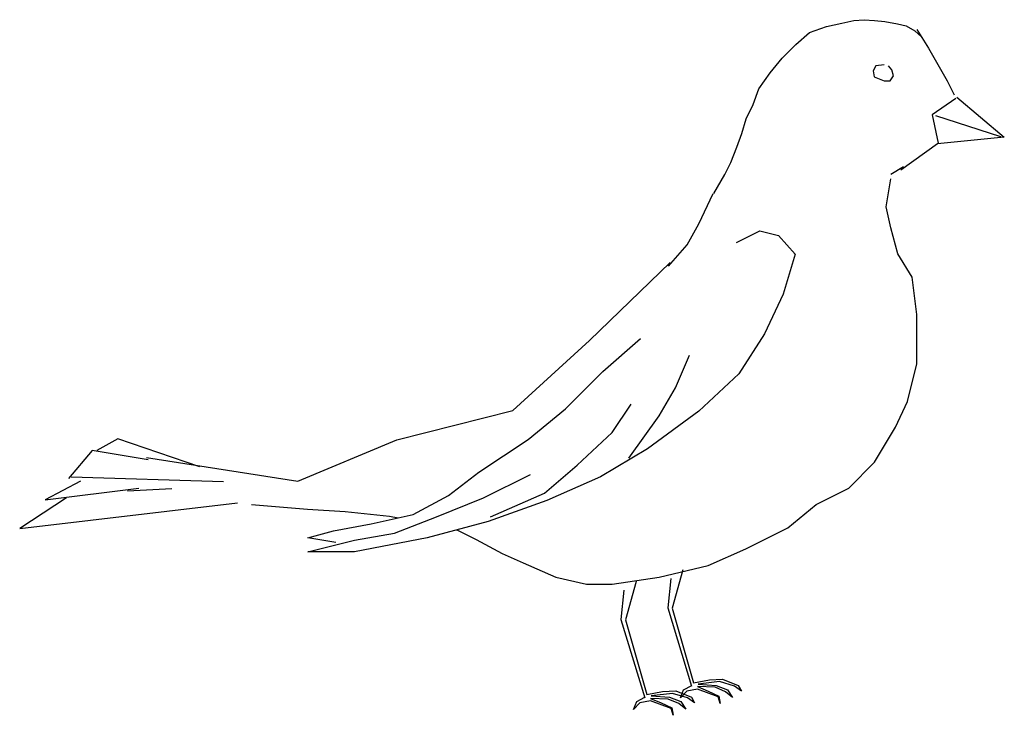
# Model space of a CAD drawing. Units: inches. Extents: x 104446.727 to 104446.963, y 95265.239 to 95265.406.
import ezdxf

# ---------------------------------------------------------------- set-up
doc = ezdxf.new("R2010")
doc.units = ezdxf.units.IN
doc.header["$MEASUREMENT"] = 0
doc.layers.add('freecads.com', color=7, linetype='Continuous')

msp = doc.modelspace()

# ---------------------------------------------------------------- linework, layer by layer
at = {"layer": 'freecads.com'}
for p, q in [((104446.92027, 95265.40471), (104446.92396, 95265.40554)), ((104446.92396, 95265.40554), (104446.92684, 95265.40615)), ((104446.92684, 95265.40615), (104446.9293, 95265.40636)), ((104446.9293, 95265.40636), (104446.93177, 95265.40615)), ((104446.93177, 95265.40615), (104446.93423, 95265.40595)), ((104446.93423, 95265.40595), (104446.93731, 95265.40533)), ((104446.93731, 95265.40533), (104446.93936, 95265.40492)), ((104446.91287, 95265.4004), (104446.91616, 95265.40328)), ((104446.91616, 95265.40328), (104446.92027, 95265.40471)), ((104446.93936, 95265.40492), (104446.94142, 95265.40369)), ((104446.94142, 95265.40369), (104446.94306, 95265.40225)), ((104446.94193, 95265.40403), (104446.94474, 95265.39953)), ((104446.90959, 95265.39711), (104446.91287, 95265.4004)), ((104446.94474, 95265.39953), (104446.94699, 95265.39559)), ((104446.90671, 95265.39362), (104446.90959, 95265.39711)), ((104446.90404, 95265.38971), (104446.90671, 95265.39362)), ((104446.93206, 95265.39529), (104446.93146, 95265.39407)), ((104446.93146, 95265.39407), (104446.93166, 95265.39266)), ((104446.93409, 95265.39549), (104446.93206, 95265.39529)), ((104446.93591, 95265.39428), (104446.9351, 95265.39529)), ((104446.93631, 95265.39286), (104446.93591, 95265.39428)), ((104446.94699, 95265.39559), (104446.94924, 95265.39165)), ((104446.93166, 95265.39266), (104446.93409, 95265.39164)), ((104446.93409, 95265.39164), (104446.9355, 95265.39164)), ((104446.9355, 95265.39164), (104446.93631, 95265.39286)), ((104446.94924, 95265.39165), (104446.95093, 95265.38827)), ((104446.90261, 95265.38601), (104446.90404, 95265.38971)), ((104446.95129, 95265.38739), (104446.94562, 95265.38354)), ((104446.95153, 95265.38777), (104446.96293, 95265.37816)), ((104446.90096, 95265.38252), (104446.90261, 95265.38601)), ((104446.89994, 95265.37902), (104446.90096, 95265.38252)), ((104446.94562, 95265.38354), (104446.94704, 95265.37666)), ((104446.94643, 95265.38334), (104446.96201, 95265.37828)), ((104446.8987, 95265.37573), (104446.89994, 95265.37902)), ((104446.96293, 95265.37816), (104446.94693, 95265.37656)), ((104446.89727, 95265.37203), (104446.8987, 95265.37573)), ((104446.94693, 95265.37656), (104446.93813, 95265.3702)), ((104446.89583, 95265.36916), (104446.89727, 95265.37203)), ((104446.93874, 95265.37098), (104446.93571, 95265.36916)), ((104446.89316, 95265.36464), (104446.89583, 95265.36916)), ((104446.9346, 95265.3614), (104446.93572, 95265.36815)), ((104446.88963, 95265.35732), (104446.89301, 95265.36463)), ((104446.93572, 95265.35633), (104446.9346, 95265.3614)), ((104446.88682, 95265.35225), (104446.88963, 95265.35732)), ((104446.89863, 95265.35281), (104446.90425, 95265.35563)), ((104446.90425, 95265.35563), (104446.90875, 95265.3545)), ((104446.93741, 95265.35014), (104446.93572, 95265.35633)), ((104446.90875, 95265.3545), (104446.91269, 95265.35)), ((104446.88232, 95265.34719), (104446.88682, 95265.35225)), ((104446.91269, 95265.35), (104446.90988, 95265.34043)), ((104446.94079, 95265.34451), (104446.93741, 95265.35014)), ((104446.86337, 95265.32927), (104446.88275, 95265.34806)), ((104446.94191, 95265.33551), (104446.94079, 95265.34451)), ((104446.90988, 95265.34043), (104446.90538, 95265.33086)), ((104446.94191, 95265.32369), (104446.94191, 95265.33551)), ((104446.86658, 95265.32186), (104446.87558, 95265.32974)), ((104446.90538, 95265.33086), (104446.89919, 95265.3213)), ((104446.84492, 95265.31252), (104446.86337, 95265.32927)), ((104446.88401, 95265.31792), (104446.88738, 95265.3258)), ((104446.93966, 95265.31468), (104446.94191, 95265.32369)), ((104446.85758, 95265.31285), (104446.86658, 95265.32186)), ((104446.89919, 95265.3213), (104446.88963, 95265.31229)), ((104446.88007, 95265.31117), (104446.88401, 95265.31792)), ((104446.86883, 95265.30723), (104446.87333, 95265.31398)), ((104446.93685, 95265.30849), (104446.93966, 95265.31468)), ((104446.81708, 95265.30546), (104446.84492, 95265.31252)), ((104446.84859, 95265.30554), (104446.85758, 95265.31285)), ((104446.87276, 95265.30103), (104446.88007, 95265.31117)), ((104446.88963, 95265.31229), (104446.87726, 95265.30329)), ((104446.93179, 95265.30005), (104446.93685, 95265.30849)), ((104446.86039, 95265.29935), (104446.86883, 95265.30723)), ((104446.75013, 95265.30568), (104446.74507, 95265.30286)), ((104446.76981, 95265.29892), (104446.75013, 95265.30568)), ((104446.79336, 95265.29554), (104446.81708, 95265.30546)), ((104446.83678, 95265.29766), (104446.84859, 95265.30554)), ((104446.74394, 95265.30286), (104446.73832, 95265.29611)), ((104446.75744, 95265.30061), (104446.74394, 95265.30286)), ((104446.75701, 95265.30121), (104446.79336, 95265.29554)), ((104446.87726, 95265.30329), (104446.86602, 95265.29653)), ((104446.85252, 95265.29259), (104446.86039, 95265.29935)), ((104446.9256, 95265.29386), (104446.93179, 95265.30005)), ((104446.73894, 95265.29653), (104446.77549, 95265.29541)), ((104446.82947, 95265.29203), (104446.83678, 95265.29766)), ((104446.8379, 95265.29147), (104446.84915, 95265.29709)), ((104446.86602, 95265.29653), (104446.85308, 95265.2909)), ((104446.74113, 95265.29554), (104446.73269, 95265.29104)), ((104446.73269, 95265.29104), (104446.75519, 95265.29386)), ((104446.75243, 95265.29315), (104446.76311, 95265.29372)), ((104446.82103, 95265.28753), (104446.82947, 95265.29203)), ((104446.83959, 95265.28696), (104446.85252, 95265.29259)), ((104446.91773, 95265.28992), (104446.9256, 95265.29386)), ((104446.73781, 95265.29147), (104446.72656, 95265.28415)), ((104446.72656, 95265.28415), (104446.77886, 95265.29034)), ((104446.78218, 95265.28992), (104446.79568, 95265.28879)), ((104446.82666, 95265.28696), (104446.8379, 95265.29147)), ((104446.85308, 95265.2909), (104446.83903, 95265.28584)), ((104446.91098, 95265.28429), (104446.91773, 95265.28992)), ((104446.79568, 95265.28879), (104446.80468, 95265.28823)), ((104446.80468, 95265.28823), (104446.81537, 95265.2871)), ((104446.81091, 95265.28528), (104446.82103, 95265.28753)), ((104446.81537, 95265.2871), (104446.81746, 95265.28673)), ((104446.80191, 95265.28359), (104446.81091, 95265.28528)), ((104446.81653, 95265.28302), (104446.82666, 95265.28696)), ((104446.83903, 95265.28584), (104446.82441, 95265.2819)), ((104446.79573, 95265.2819), (104446.80191, 95265.28359)), ((104446.80697, 95265.28134), (104446.81653, 95265.28302)), ((104446.83142, 95265.28379), (104446.83168, 95265.28372)), ((104446.83168, 95265.28372), (104446.83618, 95265.28147)), ((104446.90085, 95265.27922), (104446.91098, 95265.28429)), ((104446.80248, 95265.28077), (104446.79573, 95265.2819)), ((104446.79573, 95265.27852), (104446.80697, 95265.28134)), ((104446.82441, 95265.2819), (104446.80697, 95265.27852)), ((104446.83618, 95265.28147), (104446.84236, 95265.2781)), ((104446.80697, 95265.27852), (104446.79573, 95265.27852)), ((104446.84236, 95265.2781), (104446.84742, 95265.27585)), ((104446.89186, 95265.27528), (104446.90085, 95265.27922)), ((104446.84742, 95265.27585), (104446.8553, 95265.27247)), ((104446.88004, 95265.27247), (104446.89186, 95265.27528)), ((104446.88579, 95265.27421), (104446.88322, 95265.26501)), ((104446.8553, 95265.27247), (104446.86261, 95265.27078)), ((104446.86261, 95265.27078), (104446.8688, 95265.27078)), ((104446.8688, 95265.27078), (104446.88004, 95265.27247)), ((104446.87454, 95265.2714), (104446.87198, 95265.26219)), ((104446.88288, 95265.27216), (104446.88213, 95265.26511)), ((104446.87163, 95265.26935), (104446.87089, 95265.2623)), ((104446.88213, 95265.26511), (104446.88786, 95265.24625)), ((104446.88322, 95265.26501), (104446.88835, 95265.24705)), ((104446.87089, 95265.2623), (104446.87661, 95265.24344)), ((104446.87198, 95265.26219), (104446.87711, 95265.24424)), ((104446.88835, 95265.24705), (104446.89212, 95265.24781)), ((104446.89453, 95265.24735), (104446.88941, 95265.24675)), ((104446.89212, 95265.24781), (104446.89529, 95265.24796)), ((104446.89815, 95265.2463), (104446.89453, 95265.24735)), ((104446.89529, 95265.24796), (104446.89906, 95265.24645)), ((104446.87711, 95265.24424), (104446.88088, 95265.24499)), ((104446.88329, 95265.24454), (104446.87816, 95265.24394)), ((104446.88088, 95265.24499), (104446.88404, 95265.24514)), ((104446.88691, 95265.24348), (104446.88329, 95265.24454)), ((104446.88404, 95265.24514), (104446.88781, 95265.24364)), ((104446.88518, 95265.24343), (104446.88594, 95265.24539)), ((104446.88669, 95265.24509), (104446.88518, 95265.24343)), ((104446.88594, 95265.24539), (104446.8879, 95265.24645)), ((104446.88926, 95265.24554), (104446.88669, 95265.24509)), ((104446.88926, 95265.24615), (104446.89182, 95265.24509)), ((104446.89348, 95265.246), (104446.88926, 95265.24615)), ((104446.89423, 95265.24373), (104446.88926, 95265.24554)), ((104446.88941, 95265.24675), (104446.89378, 95265.24645)), ((104446.89182, 95265.24509), (104446.89438, 95265.24388)), ((104446.89604, 95265.24494), (104446.89348, 95265.246)), ((104446.89378, 95265.24645), (104446.89649, 95265.24539)), ((104446.8977, 95265.24358), (104446.89604, 95265.24494)), ((104446.89649, 95265.24539), (104446.8977, 95265.24358)), ((104446.89981, 95265.24509), (104446.89815, 95265.2463)), ((104446.89906, 95265.24645), (104446.89981, 95265.24509)), ((104446.87394, 95265.24062), (104446.87469, 95265.24258)), ((104446.87545, 95265.24228), (104446.87394, 95265.24062)), ((104446.87469, 95265.24258), (104446.87665, 95265.24364)), ((104446.87801, 95265.24273), (104446.87545, 95265.24228)), ((104446.88223, 95265.24318), (104446.87801, 95265.24333)), ((104446.87801, 95265.24333), (104446.88057, 95265.24228)), ((104446.88299, 95265.24092), (104446.87801, 95265.24273)), ((104446.87816, 95265.24394), (104446.88253, 95265.24364)), ((104446.88057, 95265.24228), (104446.88314, 95265.24107)), ((104446.8848, 95265.24213), (104446.88223, 95265.24318)), ((104446.88253, 95265.24364), (104446.88525, 95265.24258)), ((104446.88646, 95265.24077), (104446.8848, 95265.24213)), ((104446.88525, 95265.24258), (104446.88646, 95265.24077)), ((104446.88857, 95265.24228), (104446.88691, 95265.24348)), ((104446.88781, 95265.24364), (104446.88857, 95265.24228)), ((104446.89469, 95265.24207), (104446.89423, 95265.24373)), ((104446.89438, 95265.24388), (104446.89469, 95265.24207)), ((104446.88344, 95265.23926), (104446.88299, 95265.24092)), ((104446.88314, 95265.24107), (104446.88344, 95265.23926))]:
    msp.add_line(p, q, dxfattribs=at)

doc.saveas('drawing.dxf')
